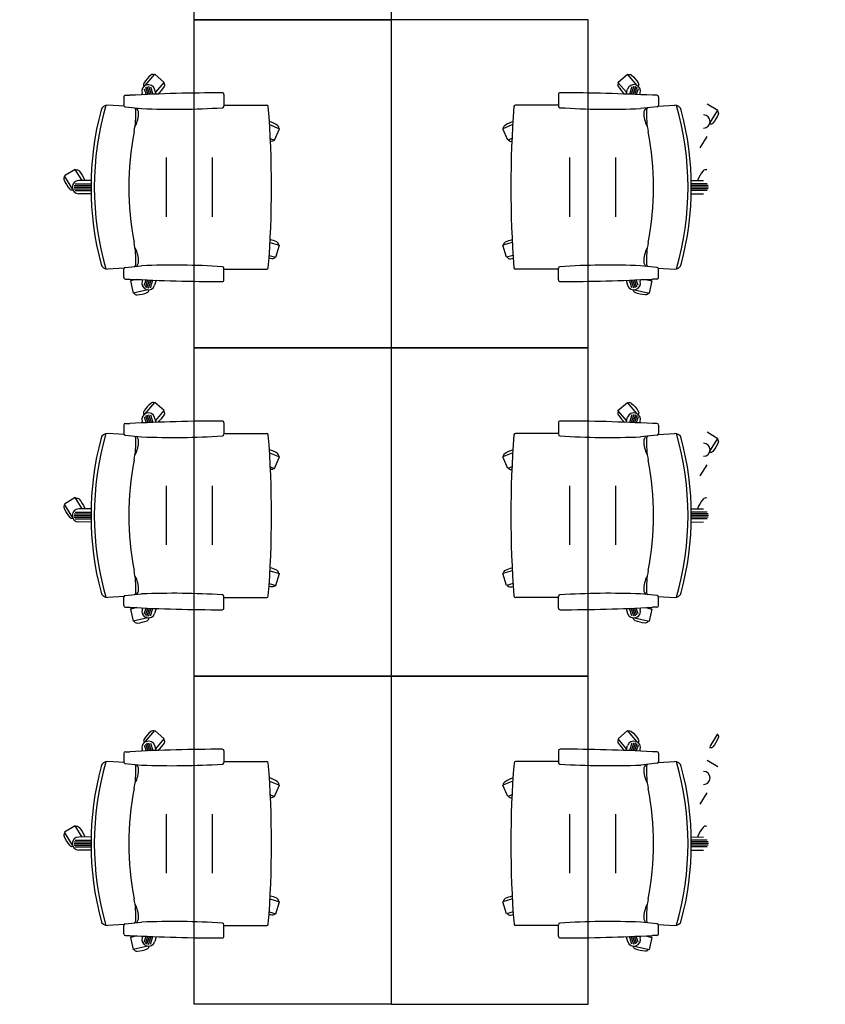
# Model space of a CAD drawing. Units: millimetres. Extents: x 2 to 174, y 4 to 40.
# Drawn here: x 134 to 136, y 19 to 22 of the extents above; entities that cross this region are included whole.
import ezdxf

# ---------------------------------------------------------------- set-up
doc = ezdxf.new("R2010")
doc.units = ezdxf.units.MM
doc.layers.add('COLUMNAS_AMF', color=1, linetype='Continuous')

# ---------------------------------------------------------------- blocks, each defined once
blk = doc.blocks.new('columnashgf')
at = {"layer": 'COLUMNAS_AMF'}
h = blk.add_hatch(color=256, dxfattribs=at)
h.dxf.hatch_style = 1
h.paths.add_polyline_path([(98.5107, -118.4074), (98.9107, -118.4074), (98.9107, -119.0074), (98.5107, -119.0074)], flags=17)
h.paths.add_polyline_path([(92.3107, -118.4074), (92.7107, -118.4074), (92.7107, -119.0074), (92.3107, -119.0074)], flags=17)
h.paths.add_polyline_path([(185.9393, -113.5074), (186.3393, -113.5074), (186.3393, -114.1074), (185.9393, -114.1074)])
h.paths.add_polyline_path([(174.9393, -113.5074), (175.3393, -113.5074), (175.3393, -114.1074), (174.9393, -114.1074)])
h.paths.add_polyline_path([(163.9393, -113.5074), (164.3393, -113.5074), (164.3393, -114.1074), (163.9393, -114.1074)])
h.paths.add_polyline_path([(152.9393, -112.9074), (153.3393, -112.9074), (153.3393, -113.5074), (152.9393, -113.5074)])
h.paths.add_polyline_path([(141.9393, -112.9074), (142.3393, -112.9074), (142.3393, -113.5074), (141.9393, -113.5074)])
h.paths.add_polyline_path([(130.9393, -112.9074), (131.3393, -112.9074), (131.3393, -113.5074), (130.9393, -113.5074)])
h.paths.add_polyline_path([(125.5146, -118.4074), (125.9146, -118.4074), (125.9146, -119.0074), (125.5146, -119.0074)])
h.paths.add_polyline_path([(186.0146, -118.4074), (186.4146, -118.4074), (186.4146, -119.0074), (186.0146, -119.0074)])
h.paths.add_polyline_path([(180.5146, -118.4074), (180.9146, -118.4074), (180.9146, -119.0074), (180.5146, -119.0074)])
h.paths.add_polyline_path([(175.0146, -118.4074), (175.4146, -118.4074), (175.4146, -119.0074), (175.0146, -119.0074)])
h.paths.add_polyline_path([(169.5146, -118.4074), (169.9146, -118.4074), (169.9146, -119.0074), (169.5146, -119.0074)])
h.paths.add_polyline_path([(164.0146, -128.4074), (164.4146, -128.4074), (164.4146, -129.0074), (164.0146, -129.0074)])
h.paths.add_polyline_path([(164.0146, -118.4074), (164.4146, -118.4074), (164.4146, -119.0074), (164.0146, -119.0074)])
h.paths.add_polyline_path([(158.5146, -128.4074), (158.9146, -128.4074), (158.9146, -129.0074), (158.5146, -129.0074)])
h.paths.add_polyline_path([(158.5146, -118.4074), (158.9146, -118.4074), (158.9146, -119.0074), (158.5146, -119.0074)])
h.paths.add_polyline_path([(153.0146, -128.4074), (153.4146, -128.4074), (153.4146, -129.0074), (153.0146, -129.0074)])
h.paths.add_polyline_path([(153.0146, -118.4074), (153.4146, -118.4074), (153.4146, -119.0074), (153.0146, -119.0074)])
h.paths.add_polyline_path([(147.5146, -128.4074), (147.9146, -128.4074), (147.9146, -129.0074), (147.5146, -129.0074)])
h.paths.add_polyline_path([(147.5146, -118.4074), (147.9146, -118.4074), (147.9146, -119.0074), (147.5146, -119.0074)])
h.paths.add_polyline_path([(142.0146, -128.4074), (142.4146, -128.4074), (142.4146, -129.0074), (142.0146, -129.0074)])
h.paths.add_polyline_path([(142.0146, -118.4074), (142.4146, -118.4074), (142.4146, -119.0074), (142.0146, -119.0074)])
h.paths.add_polyline_path([(136.5146, -128.4074), (136.9146, -128.4074), (136.9146, -129.0074), (136.5146, -129.0074)])
h.paths.add_polyline_path([(131.0146, -128.4074), (131.4146, -128.4074), (131.4146, -129.0074), (131.0146, -129.0074)])
h.paths.add_polyline_path([(119.9393, -112.9074), (120.3393, -112.9074), (120.3393, -113.5074), (119.9393, -113.5074)])
h.paths.add_polyline_path([(186.0146, -133.9074), (186.4146, -133.9074), (186.4146, -134.5074), (186.0146, -134.5074)])
h.paths.add_polyline_path([(175.0146, -133.9074), (175.4146, -133.9074), (175.4146, -134.5074), (175.0146, -134.5074)])
h.paths.add_polyline_path([(164.0146, -133.9074), (164.4146, -133.9074), (164.4146, -134.5074), (164.0146, -134.5074)])
h.paths.add_polyline_path([(153.0146, -133.9074), (153.4146, -133.9074), (153.4146, -134.5074), (153.0146, -134.5074)])
h.paths.add_polyline_path([(142.0146, -133.9074), (142.4146, -133.9074), (142.4146, -134.5074), (142.0146, -134.5074)])
h.paths.add_polyline_path([(131.0146, -133.9074), (131.4146, -133.9074), (131.4146, -134.5074), (131.0146, -134.5074)])
h.paths.add_polyline_path([(120.0146, -133.9074), (120.4146, -133.9074), (120.4146, -134.5074), (120.0146, -134.5074)])
h.paths.add_polyline_path([(125.5146, -128.4074), (125.9146, -128.4074), (125.9146, -129.0074), (125.5146, -129.0074)])
h.paths.add_polyline_path([(120.0146, -128.4074), (120.4146, -128.4074), (120.4146, -129.0074), (120.0146, -129.0074)])
h.paths.add_polyline_path([(114.5146, -128.4074), (114.9146, -128.4074), (114.9146, -129.0074), (114.5146, -129.0074)])
h.paths.add_polyline_path([(114.5146, -118.4074), (114.9146, -118.4074), (114.9146, -119.0074), (114.5146, -119.0074)])
h.paths.add_polyline_path([(109.0146, -133.9074), (109.4146, -133.9074), (109.4146, -134.5074), (109.0146, -134.5074)])
h.paths.add_polyline_path([(109.0146, -128.4074), (109.4146, -128.4074), (109.4146, -129.0074), (109.0146, -129.0074)])
h.paths.add_polyline_path([(103.5146, -128.4074), (103.9146, -128.4074), (103.9146, -129.0074), (103.5146, -129.0074)])
h.paths.add_polyline_path([(108.9393, -112.9074), (109.3393, -112.9074), (109.3393, -113.5074), (108.9393, -113.5074)])
h.paths.add_polyline_path([(98.5107, -112.9074), (98.9107, -112.9074), (98.9107, -113.5074), (98.5107, -113.5074)])
h.paths.add_polyline_path([(109.0146, -118.4074), (109.4146, -118.4074), (109.4146, -119.0074), (109.0146, -119.0074)])
h.paths.add_polyline_path([(103.5146, -118.4074), (103.9146, -118.4074), (103.9146, -119.0074), (103.5146, -119.0074)], flags=17)
h.paths.add_polyline_path([(98.5107, -133.9074), (98.9107, -133.9074), (98.9107, -134.5074), (98.5107, -134.5074)])
h.paths.add_polyline_path([(98.5107, -128.4074), (98.9107, -128.4074), (98.9107, -129.0074), (98.5107, -129.0074)])
h.paths.add_polyline_path([(48.7507, -134.4524), (48.7507, -134.4124), (48.7107, -134.4124), (48.7107, -134.4524)])
h.paths.add_polyline_path([(48.7107, -134.4524), (48.7107, -134.4124), (48.7507, -134.4124), (48.7507, -134.4524)])
h.paths.add_polyline_path([(48.3107, -134.4524), (48.3107, -134.4124), (48.2707, -134.4124), (48.2707, -134.4524)])
h.paths.add_polyline_path([(97.8107, -133.9074), (98.2107, -133.9074), (98.2107, -134.5074), (97.8107, -134.5074)])
h.paths.add_polyline_path([(86.8107, -133.9074), (87.2107, -133.9074), (87.2107, -134.5074), (86.8107, -134.5074)])
h.paths.add_polyline_path([(75.8107, -133.9074), (76.2107, -133.9074), (76.2107, -134.5074), (75.8107, -134.5074)])
h.paths.add_polyline_path([(64.8107, -133.9074), (65.2107, -133.9074), (65.2107, -134.5074), (64.8107, -134.5074)])
h.paths.add_polyline_path([(59.3107, -133.9074), (59.7107, -133.9074), (59.7107, -134.5074), (59.3107, -134.5074)])
h.paths.add_polyline_path([(53.8107, -133.9074), (54.2107, -133.9074), (54.2107, -134.5074), (53.8107, -134.5074)])
h.paths.add_polyline_path([(48.3107, -133.9074), (48.7107, -133.9074), (48.7107, -134.5074), (48.3107, -134.5074)])
h.paths.add_polyline_path([(42.8107, -133.9074), (43.2107, -133.9074), (43.2107, -134.5074), (42.8107, -134.5074)])
h.paths.add_polyline_path([(31.8107, -133.9074), (32.2107, -133.9074), (32.2107, -134.5074), (31.8107, -134.5074)])
h.paths.add_polyline_path([(97.8107, -128.4074), (98.2107, -128.4074), (98.2107, -129.0074), (97.8107, -129.0074)])
h.paths.add_polyline_path([(97.8107, -118.4074), (98.2107, -118.4074), (98.2107, -119.0074), (97.8107, -119.0074)], flags=17)
h.paths.add_polyline_path([(92.3107, -128.4074), (92.7107, -128.4074), (92.7107, -129.0074), (92.3107, -129.0074)])
h.paths.add_polyline_path([(86.8107, -128.4074), (87.2107, -128.4074), (87.2107, -129.0074), (86.8107, -129.0074)])
h.paths.add_polyline_path([(86.8107, -118.4074), (87.2107, -118.4074), (87.2107, -119.0074), (86.8107, -119.0074)], flags=17)
h.paths.add_polyline_path([(81.3107, -128.4074), (81.7107, -128.4074), (81.7107, -129.0074), (81.3107, -129.0074)])
h.paths.add_polyline_path([(81.3107, -118.4074), (81.7107, -118.4074), (81.7107, -119.0074), (81.3107, -119.0074)], flags=17)
h.paths.add_polyline_path([(75.8107, -128.4074), (76.2107, -128.4074), (76.2107, -129.0074), (75.8107, -129.0074)])
h.paths.add_polyline_path([(75.8107, -118.4074), (76.2107, -118.4074), (76.2107, -119.0074), (75.8107, -119.0074)], flags=17)
h.paths.add_polyline_path([(70.3107, -128.4074), (70.7107, -128.4074), (70.7107, -129.0074), (70.3107, -129.0074)])
h.paths.add_polyline_path([(70.3107, -118.4074), (70.7107, -118.4074), (70.7107, -119.0074), (70.3107, -119.0074)], flags=17)
h.paths.add_polyline_path([(64.8107, -128.4074), (65.2107, -128.4074), (65.2107, -129.0074), (64.8107, -129.0074)])
h.paths.add_polyline_path([(64.8107, -118.4074), (65.2107, -118.4074), (65.2107, -119.0074), (64.8107, -119.0074)], flags=17)
h.paths.add_polyline_path([(59.3107, -128.4074), (59.7107, -128.4074), (59.7107, -129.0074), (59.3107, -129.0074)])
h.paths.add_polyline_path([(59.3107, -118.4074), (59.7107, -118.4074), (59.7107, -119.0074), (59.3107, -119.0074)], flags=17)
h.paths.add_polyline_path([(53.8107, -128.4074), (54.2107, -128.4074), (54.2107, -129.0074), (53.8107, -129.0074)])
h.paths.add_polyline_path([(53.8107, -118.4074), (54.2107, -118.4074), (54.2107, -119.0074), (53.8107, -119.0074)], flags=17)
h.paths.add_polyline_path([(48.3107, -128.4074), (48.7107, -128.4074), (48.7107, -129.0074), (48.3107, -129.0074)])
h.paths.add_polyline_path([(48.3107, -118.4074), (48.7107, -118.4074), (48.7107, -119.0074), (48.3107, -119.0074)])
h.paths.add_polyline_path([(42.8107, -128.4074), (43.2107, -128.4074), (43.2107, -129.0074), (42.8107, -129.0074)])
h.paths.add_polyline_path([(42.8107, -118.4074), (43.2107, -118.4074), (43.2107, -119.0074), (42.8107, -119.0074)])
h.paths.add_polyline_path([(37.3107, -128.4074), (37.7107, -128.4074), (37.7107, -129.0074), (37.3107, -129.0074)])
h.paths.add_polyline_path([(37.3107, -118.4074), (37.7107, -118.4074), (37.7107, -119.0074), (37.3107, -119.0074)])
h.paths.add_polyline_path([(31.8107, -128.4074), (32.2107, -128.4074), (32.2107, -129.0074), (31.8107, -129.0074)])
h.paths.add_polyline_path([(26.3107, -128.4074), (26.7107, -128.4074), (26.7107, -129.0074), (26.3107, -129.0074)])
h.paths.add_polyline_path([(20.8107, -133.9074), (21.2107, -133.9074), (21.2107, -134.5074), (20.8107, -134.5074)])
h.paths.add_polyline_path([(20.8107, -128.4074), (21.2107, -128.4074), (21.2107, -129.0074), (20.8107, -129.0074)])
h.paths.add_polyline_path([(20.8107, -118.4074), (21.2107, -118.4074), (21.2107, -119.0074), (20.8107, -119.0074)])
h.paths.add_polyline_path([(97.8107, -112.9074), (98.2107, -112.9074), (98.2107, -113.5074), (97.8107, -113.5074)])
h.paths.add_polyline_path([(86.8107, -112.9074), (87.2107, -112.9074), (87.2107, -113.5074), (86.8107, -113.5074)])
h.paths.add_polyline_path([(75.8107, -112.9074), (76.2107, -112.9074), (76.2107, -113.5074), (75.8107, -113.5074)])
h.paths.add_polyline_path([(64.8107, -112.9074), (65.2107, -112.9074), (65.2107, -113.5074), (64.8107, -113.5074)])
h.paths.add_polyline_path([(53.8107, -112.9074), (54.2107, -112.9074), (54.2107, -113.5074), (53.8107, -113.5074)])
h.paths.add_polyline_path([(42.8107, -112.9074), (43.2107, -112.9074), (43.2107, -113.5074), (42.8107, -113.5074)])
h.paths.add_polyline_path([(31.8107, -112.9074), (32.2107, -112.9074), (32.2107, -113.5074), (31.8107, -113.5074)])
h.paths.add_polyline_path([(20.8107, -112.9074), (21.2107, -112.9074), (21.2107, -113.5074), (20.8107, -113.5074)])
edge = h.paths.add_edge_path()
edge.add_line((109.1606, -118.4074), (109.2646, -118.4074))
edge.add_line((48.7191, -128.8574), (48.7107, -128.8574))

msp = doc.modelspace()

# ---------------------------------------------------------------- linework, layer by layer
at = {"linetype": 'ByBlock'}
for p, q in [((134.39424, 22.172), (134.4242, 22.20658)), ((134.45292, 22.1817), (134.4242, 22.20658)), ((135.83564, 22.18174), (135.86436, 22.20662)), ((135.89432, 22.17204), (135.86436, 22.20662)), ((134.42672, 22.15145), (134.45292, 22.1817)), ((135.86184, 22.1515), (135.83564, 22.18174)), ((135.88366, 22.16987), (135.87573, 22.14545)), ((134.33453, 22.14239), (134.34781, 22.14239)), ((134.38687, 22.14429), (134.38544, 22.1488)), ((134.39154, 22.16238), (134.39727, 22.14475)), ((134.39538, 22.16674), (134.40246, 22.14497)), ((134.39987, 22.1691), (134.40764, 22.14519)), ((134.40489, 22.16983), (134.41283, 22.1454)), ((134.41056, 22.16856), (134.41802, 22.14561)), ((134.42853, 22.14602), (134.42348, 22.16116)), ((134.63453, 22.14489), (134.63453, 22.10957)), ((135.65403, 22.14493), (135.65403, 22.10961)), ((135.86003, 22.14606), (135.86507, 22.1612)), ((135.87799, 22.1686), (135.87054, 22.14565)), ((135.88868, 22.16914), (135.88091, 22.14523)), ((135.89317, 22.16678), (135.8861, 22.14502)), ((135.89701, 22.16242), (135.89129, 22.14479)), ((135.90169, 22.14433), (135.90312, 22.14884)), ((135.95403, 22.14243), (135.94074, 22.14243)), ((134.33041, 22.10907), (134.28038, 22.11208)), ((134.32953, 22.13739), (134.32953, 22.1119)), ((134.63453, 22.11239), (134.76491, 22.11239)), ((135.65403, 22.11243), (135.52364, 22.11243)), ((135.95815, 22.10911), (136.00818, 22.11212)), ((135.95903, 22.13743), (135.95903, 22.11194)), ((136.10711, 22.11677), (136.13965, 22.09714)), ((134.33402, 22.10693), (134.38383, 22.1018)), ((135.95454, 22.10697), (135.90472, 22.10184)), ((136.11602, 22.05796), (136.13965, 22.09714)), ((134.77372, 22.05302), (134.8036, 22.0404)), ((135.51484, 22.05306), (135.48496, 22.04044)), ((134.78881, 22.00539), (134.8036, 22.0404)), ((135.49975, 22.00543), (135.48496, 22.04044)), ((134.77601, 22.0108), (134.78881, 22.00539)), ((135.51255, 22.01084), (135.49975, 22.00543)), ((136.08645, 21.9825), (136.10711, 22.01677)), ((134.45953, 21.77239), (134.45953, 21.95239)), ((134.59953, 21.77239), (134.59953, 21.95239)), ((135.68903, 21.77243), (135.68903, 21.95243)), ((135.82903, 21.77243), (135.82903, 21.95243)), ((134.18144, 21.91673), (134.1489, 21.8971)), ((134.20211, 21.88246), (134.18144, 21.91673)), ((134.17254, 21.85792), (134.1489, 21.8971)), ((134.18085, 21.87239), (134.22958, 21.87239)), ((134.22975, 21.88267), (134.19188, 21.88239)), ((136.0588, 21.88271), (136.09668, 21.88243)), ((136.10771, 21.87243), (136.05897, 21.87243)), ((134.17703, 21.86239), (134.22953, 21.86239)), ((134.17789, 21.86739), (134.22954, 21.86739)), ((134.17789, 21.85739), (134.22954, 21.85739)), ((134.18085, 21.85239), (134.22958, 21.85239)), ((134.22975, 21.8421), (134.19188, 21.84239)), ((136.0588, 21.84215), (136.09668, 21.84243)), ((136.10771, 21.85243), (136.05897, 21.85243)), ((136.11067, 21.86743), (136.05901, 21.86743)), ((136.11067, 21.85743), (136.05901, 21.85743)), ((136.11153, 21.86243), (136.05903, 21.86243)), ((134.77498, 21.69363), (134.80355, 21.68526)), ((135.51358, 21.69367), (135.48501, 21.6853)), ((134.79287, 21.64879), (134.80355, 21.68526)), ((135.49569, 21.64884), (135.48501, 21.6853)), ((134.77263, 21.65472), (134.79287, 21.64879)), ((135.51592, 21.65476), (135.49569, 21.64884)), ((134.33041, 21.6157), (134.28038, 21.6127)), ((134.32953, 21.58739), (134.32953, 21.61288)), ((134.33402, 21.61785), (134.38383, 21.62298)), ((134.63453, 21.57989), (134.63453, 21.6152)), ((134.63453, 21.61239), (134.76491, 21.61239)), ((135.65403, 21.61243), (135.52364, 21.61243)), ((135.65403, 21.57993), (135.65403, 21.61524)), ((135.95454, 21.61789), (135.90472, 21.62302)), ((135.95815, 21.61575), (136.00818, 21.61274)), ((135.95903, 21.58743), (135.95903, 21.61292)), ((134.33453, 21.58239), (134.34781, 21.58239)), ((134.36948, 21.5813), (134.34956, 21.57666)), ((134.34956, 21.57666), (134.35817, 21.53965)), ((134.38687, 21.58048), (134.38544, 21.57598)), ((134.39154, 21.56239), (134.39727, 21.58002)), ((134.39538, 21.55803), (134.40246, 21.5798)), ((134.39987, 21.55567), (134.40764, 21.57958)), ((134.40489, 21.55494), (134.41283, 21.57937)), ((134.41056, 21.55621), (134.41802, 21.57916)), ((134.42853, 21.57876), (134.42348, 21.56362)), ((135.86003, 21.5788), (135.86507, 21.56366)), ((135.87799, 21.55626), (135.87054, 21.5792)), ((135.88366, 21.55498), (135.87573, 21.57941)), ((135.88868, 21.55571), (135.88091, 21.57962)), ((135.89317, 21.55807), (135.8861, 21.57984)), ((135.89701, 21.56244), (135.89129, 21.58006)), ((135.90169, 21.58052), (135.90312, 21.57602)), ((135.91908, 21.58134), (135.939, 21.5767)), ((135.939, 21.5767), (135.93039, 21.53969)), ((135.95403, 21.58243), (135.94074, 21.58243)), ((134.40273, 21.55002), (134.35817, 21.53965)), ((135.88583, 21.55006), (135.93039, 21.53969)), ((134.39424, 21.172), (134.4242, 21.20658)), ((134.45292, 21.1817), (134.4242, 21.20658)), ((134.42672, 21.15145), (134.45292, 21.1817)), ((135.83564, 21.18174), (135.86436, 21.20662)), ((135.86184, 21.1515), (135.83564, 21.18174)), ((135.89432, 21.17204), (135.86436, 21.20662)), ((134.39154, 21.16238), (134.39727, 21.14475)), ((134.39538, 21.16674), (134.40246, 21.14497)), ((134.39987, 21.1691), (134.40764, 21.14519)), ((134.40489, 21.16983), (134.41283, 21.1454)), ((134.41056, 21.16856), (134.41802, 21.14561)), ((134.42853, 21.14602), (134.42348, 21.16116)), ((135.86003, 21.14606), (135.86507, 21.1612)), ((135.87799, 21.1686), (135.87054, 21.14565)), ((135.88366, 21.16987), (135.87573, 21.14545)), ((135.88868, 21.16914), (135.88091, 21.14523)), ((135.89317, 21.16678), (135.8861, 21.14502)), ((135.89701, 21.16242), (135.89129, 21.14479)), ((134.32953, 21.13739), (134.32953, 21.1119)), ((134.33453, 21.14239), (134.34781, 21.14239)), ((134.38687, 21.14429), (134.38544, 21.1488)), ((134.63453, 21.14489), (134.63453, 21.10957)), ((135.65403, 21.14493), (135.65403, 21.10961)), ((135.90169, 21.14433), (135.90312, 21.14884)), ((135.95403, 21.14243), (135.94074, 21.14243)), ((135.95903, 21.13743), (135.95903, 21.11194)), ((134.33041, 21.10907), (134.28038, 21.11208)), ((134.33402, 21.10693), (134.38383, 21.1018)), ((134.63453, 21.11239), (134.76491, 21.11239)), ((135.65403, 21.11243), (135.52364, 21.11243)), ((135.95454, 21.10697), (135.90472, 21.10184)), ((135.95815, 21.10911), (136.00818, 21.11212)), ((136.10711, 21.11677), (136.13965, 21.09714)), ((136.11602, 21.05796), (136.13965, 21.09714)), ((134.77372, 21.05302), (134.8036, 21.0404)), ((134.78881, 21.00539), (134.8036, 21.0404)), ((135.51484, 21.05306), (135.48496, 21.04044)), ((135.49975, 21.00543), (135.48496, 21.04044)), ((134.77601, 21.0108), (134.78881, 21.00539)), ((135.51255, 21.01084), (135.49975, 21.00543)), ((136.08645, 20.9825), (136.10711, 21.01677)), ((134.45953, 20.77239), (134.45953, 20.95239)), ((134.59953, 20.77239), (134.59953, 20.95239)), ((135.68903, 20.77243), (135.68903, 20.95243)), ((135.82903, 20.77243), (135.82903, 20.95243)), ((134.18144, 20.91673), (134.1489, 20.8971)), ((134.20211, 20.88246), (134.18144, 20.91673)), ((134.17254, 20.85792), (134.1489, 20.8971)), ((134.22975, 20.88267), (134.19188, 20.88239)), ((136.0588, 20.88271), (136.09668, 20.88243)), ((134.17703, 20.86239), (134.22953, 20.86239)), ((134.17789, 20.86739), (134.22954, 20.86739)), ((134.17789, 20.85739), (134.22954, 20.85739)), ((134.18085, 20.87239), (134.22958, 20.87239)), ((134.18085, 20.85239), (134.22958, 20.85239)), ((136.10771, 20.87243), (136.05897, 20.87243)), ((136.10771, 20.85243), (136.05897, 20.85243)), ((136.11067, 20.86743), (136.05901, 20.86743)), ((136.11067, 20.85743), (136.05901, 20.85743)), ((136.11153, 20.86243), (136.05903, 20.86243)), ((134.22975, 20.8421), (134.19188, 20.84239)), ((136.0588, 20.84215), (136.09668, 20.84243)), ((134.77498, 20.69363), (134.80355, 20.68526)), ((134.79287, 20.64879), (134.80355, 20.68526)), ((135.51358, 20.69367), (135.48501, 20.6853)), ((135.49569, 20.64884), (135.48501, 20.6853)), ((134.77263, 20.65472), (134.79287, 20.64879)), ((135.51592, 20.65476), (135.49569, 20.64884)), ((134.33041, 20.6157), (134.28038, 20.6127)), ((134.32953, 20.58739), (134.32953, 20.61288)), ((134.33402, 20.61785), (134.38383, 20.62298)), ((134.63453, 20.57989), (134.63453, 20.6152)), ((134.63453, 20.61239), (134.76491, 20.61239)), ((135.65403, 20.61243), (135.52364, 20.61243)), ((135.65403, 20.57993), (135.65403, 20.61524)), ((135.95454, 20.61789), (135.90472, 20.62302)), ((135.95815, 20.61575), (136.00818, 20.61274)), ((135.95903, 20.58743), (135.95903, 20.61292)), ((134.33453, 20.58239), (134.34781, 20.58239)), ((134.36948, 20.5813), (134.34956, 20.57666)), ((134.38687, 20.58048), (134.38544, 20.57598)), ((134.39154, 20.56239), (134.39727, 20.58002)), ((135.89701, 20.56244), (135.89129, 20.58006)), ((135.90169, 20.58052), (135.90312, 20.57602)), ((135.91908, 20.58134), (135.939, 20.5767)), ((135.95403, 20.58243), (135.94074, 20.58243)), ((134.34956, 20.57666), (134.35817, 20.53965)), ((134.40273, 20.55002), (134.35817, 20.53965)), ((134.39538, 20.55803), (134.40246, 20.5798)), ((134.39987, 20.55567), (134.40764, 20.57958)), ((134.40489, 20.55494), (134.41283, 20.57937)), ((134.41056, 20.55621), (134.41802, 20.57916)), ((134.42853, 20.57876), (134.42348, 20.56362)), ((135.86003, 20.5788), (135.86507, 20.56366)), ((135.87799, 20.55626), (135.87054, 20.5792)), ((135.88366, 20.55498), (135.87573, 20.57941)), ((135.88868, 20.55571), (135.88091, 20.57962)), ((135.88583, 20.55006), (135.93039, 20.53969)), ((135.89317, 20.55807), (135.8861, 20.57984)), ((135.939, 20.5767), (135.93039, 20.53969)), ((134.39427, 20.17204), (134.42423, 20.20662)), ((134.45295, 20.18174), (134.42423, 20.20662)), ((135.83567, 20.18178), (135.86439, 20.20666)), ((135.89435, 20.17208), (135.86439, 20.20666)), ((136.11605, 20.15796), (136.13968, 20.19714)), ((134.39157, 20.16242), (134.3973, 20.14479)), ((134.39541, 20.16678), (134.40249, 20.14502)), ((134.3999, 20.16914), (134.40767, 20.14523)), ((134.40492, 20.16987), (134.41286, 20.14545)), ((134.41059, 20.1686), (134.41805, 20.14565)), ((134.42856, 20.14606), (134.42351, 20.1612)), ((134.42675, 20.1515), (134.45295, 20.18174)), ((135.86187, 20.15154), (135.83567, 20.18178)), ((135.86006, 20.1461), (135.8651, 20.16124)), ((135.87802, 20.16864), (135.87057, 20.14569)), ((135.88369, 20.16992), (135.87576, 20.14549)), ((135.88871, 20.16919), (135.88095, 20.14527)), ((135.8932, 20.16682), (135.88613, 20.14506)), ((135.89704, 20.16246), (135.89132, 20.14484)), ((134.32956, 20.13743), (134.32956, 20.11194)), ((134.33456, 20.14243), (134.34784, 20.14243)), ((134.3869, 20.14433), (134.38547, 20.14884)), ((134.63456, 20.14493), (134.63456, 20.10961)), ((135.65406, 20.14497), (135.65406, 20.10966)), ((135.90172, 20.14438), (135.90315, 20.14888)), ((135.95406, 20.14247), (135.94077, 20.14247)), ((135.95906, 20.13747), (135.95906, 20.11198)), ((134.33044, 20.10911), (134.28041, 20.11212)), ((134.33405, 20.10697), (134.38386, 20.10184)), ((134.63456, 20.11243), (134.76494, 20.11243)), ((135.65406, 20.11247), (135.52368, 20.11247)), ((135.95457, 20.10701), (135.90475, 20.10188)), ((135.95818, 20.10915), (136.00821, 20.11216)), ((136.10714, 20.11681), (136.13968, 20.09718)), ((134.77375, 20.05306), (134.80363, 20.04044)), ((134.78884, 20.00543), (134.80363, 20.04044)), ((135.51487, 20.0531), (135.48499, 20.04048)), ((135.49978, 20.00547), (135.48499, 20.04048)), ((134.77604, 20.01084), (134.78884, 20.00543)), ((135.51258, 20.01088), (135.49978, 20.00547)), ((136.08648, 19.98255), (136.10714, 20.01681)), ((134.45956, 19.77243), (134.45956, 19.95243)), ((134.59956, 19.77243), (134.59956, 19.95243)), ((135.68906, 19.77247), (135.68906, 19.95247)), ((135.82906, 19.77247), (135.82906, 19.95247)), ((134.18147, 19.91677), (134.14894, 19.89714)), ((134.17257, 19.85796), (134.14894, 19.89714)), ((134.20214, 19.8825), (134.18147, 19.91677)), ((134.17706, 19.86243), (134.22956, 19.86243)), ((134.17792, 19.86743), (134.22957, 19.86743)), ((134.18088, 19.87243), (134.22962, 19.87243)), ((134.22978, 19.88271), (134.19191, 19.88243)), ((136.05883, 19.88275), (136.09671, 19.88247)), ((136.10774, 19.87247), (136.059, 19.87247)), ((136.1107, 19.86747), (136.05904, 19.86747)), ((136.11156, 19.86247), (136.05906, 19.86247)), ((134.17792, 19.85743), (134.22957, 19.85743)), ((134.18088, 19.85243), (134.22962, 19.85243)), ((134.22978, 19.84215), (134.19191, 19.84243)), ((136.05883, 19.84219), (136.09671, 19.84247)), ((136.10774, 19.85247), (136.059, 19.85247)), ((136.1107, 19.85747), (136.05904, 19.85747)), ((134.77501, 19.69367), (134.80358, 19.6853)), ((134.7929, 19.64884), (134.80358, 19.6853)), ((135.51361, 19.69371), (135.48504, 19.68535)), ((135.49572, 19.64888), (135.48504, 19.68535)), ((134.77266, 19.65476), (134.7929, 19.64884)), ((135.51595, 19.6548), (135.49572, 19.64888)), ((134.33405, 19.61789), (134.38386, 19.62302)), ((135.95457, 19.61793), (135.90475, 19.62306)), ((134.33044, 19.61575), (134.28041, 19.61274)), ((134.32956, 19.58743), (134.32956, 19.61292)), ((134.63456, 19.57993), (134.63456, 19.61524)), ((134.63456, 19.61243), (134.76494, 19.61243)), ((135.65406, 19.61247), (135.52368, 19.61247)), ((135.65406, 19.57997), (135.65406, 19.61528)), ((135.95818, 19.61579), (136.00821, 19.61278)), ((135.95906, 19.58747), (135.95906, 19.61296)), ((134.33456, 19.58243), (134.34784, 19.58243)), ((134.36951, 19.58134), (134.34959, 19.5767)), ((134.34959, 19.5767), (134.3582, 19.53969)), ((134.3869, 19.58052), (134.38547, 19.57602)), ((134.39157, 19.56244), (134.3973, 19.58006)), ((134.39541, 19.55807), (134.40249, 19.57984)), ((134.3999, 19.55571), (134.40767, 19.57962)), ((134.40492, 19.55498), (134.41286, 19.57941)), ((134.41059, 19.55626), (134.41805, 19.5792)), ((134.42856, 19.5788), (134.42351, 19.56366)), ((135.86006, 19.57884), (135.8651, 19.5637)), ((135.87802, 19.5563), (135.87057, 19.57925)), ((135.88369, 19.55503), (135.87576, 19.57945)), ((135.88871, 19.55575), (135.88095, 19.57967)), ((135.8932, 19.55812), (135.88613, 19.57988)), ((135.89704, 19.56248), (135.89132, 19.5801)), ((135.90172, 19.58057), (135.90315, 19.57606)), ((135.91911, 19.58138), (135.93903, 19.57674)), ((135.93903, 19.57674), (135.93042, 19.53973)), ((135.95406, 19.58247), (135.94077, 19.58247)), ((134.40276, 19.55006), (134.3582, 19.53969)), ((135.88586, 19.5501), (135.93042, 19.53973))]:
    msp.add_line(p, q, dxfattribs=at)
for points in [[(135.14426, 23.37272), (135.14426, 22.37272), (134.54426, 22.37272), (134.54426, 23.37272)], [(135.14426, 22.37268), (135.14426, 21.37268), (134.54426, 21.37268), (134.54426, 22.37268)], [(135.14429, 22.37272), (135.14429, 21.37272), (135.74429, 21.37272), (135.74429, 22.37272)], [(135.14426, 21.37268), (135.14426, 20.37268), (134.54426, 20.37268), (134.54426, 21.37268)], [(135.14429, 21.37272), (135.14429, 20.37272), (135.74429, 20.37272), (135.74429, 21.37272)], [(135.14429, 20.37272), (135.14429, 19.37272), (134.54429, 19.37272), (134.54429, 20.37272)], [(135.14432, 20.37276), (135.14432, 19.37276), (135.74432, 19.37276), (135.74432, 20.37276)]]:
    msp.add_lwpolyline(points, close=True, dxfattribs=at)
for points in [[(134.42274, 22.2049, 0.3102935), (134.41148, 22.20378, 0.0782525), (134.3911, 22.18027, 0.286366), (134.39111, 22.16968, 0.3102935)], [(135.86582, 22.20494, -0.3102935), (135.87708, 22.20382, -0.0782525), (135.89745, 22.18031, -0.286366), (135.89745, 22.16972, -0.3102935)], [(134.45146, 22.18002, -0.3102935), (134.45196, 22.16871, -0.0744662), (134.43273, 22.14617, -0.0684206)], [(135.83709, 22.18006, 0.3102935), (135.8366, 22.16875, 0.0744662), (135.85582, 22.14621, 0.0684206)], [(136.1385, 22.09524, -0.3102935), (136.14092, 22.08418, -0.0782525), (136.12485, 22.05754, -0.286366), (136.11479, 22.05427, -0.3102935)], [(134.80155, 22.04126, 0.3102935), (134.79701, 22.05163, 0.0657824), (134.77313, 22.06242, 0.3102935)], [(135.48701, 22.0413, -0.3102935), (135.49155, 22.05167, -0.0657824), (135.51542, 22.06246, -0.3102935)], [(134.78676, 22.00626, -0.303358), (134.77641, 22.00223, -0.0782525)], [(135.5018, 22.0063, 0.303358), (135.51215, 22.00227, 0.0782525)], [(134.18259, 21.91482, -0.3102935), (134.1935, 21.9118, -0.0782525), (134.20957, 21.88516, -0.0684206), (134.21024, 21.88252, -0.3102935)], [(136.10596, 21.91487, 0.3102935), (136.09505, 21.91184, 0.0782525), (136.07899, 21.8852, 0.0684206), (136.07831, 21.88257, 0.3102935)], [(134.15005, 21.8952, 0.3102935), (134.14763, 21.88414, 0.0782525), (134.1637, 21.8575, 0.286366), (134.17377, 21.85423, 0.3102935)], [(134.80141, 21.68589, 0.3102935), (134.79571, 21.69567, 0.053753), (134.77545, 21.70269, 0.3102935)], [(135.48714, 21.68593, -0.3102935), (135.49285, 21.69571, -0.053753), (135.5131, 21.70273, -0.3102935)], [(134.79073, 21.64942, -0.3102935), (134.78066, 21.64426, -0.0219115), (134.77203, 21.64576, -0.3102935)], [(135.49782, 21.64946, 0.3102935), (135.5079, 21.6443, 0.0219115), (135.51653, 21.64581, 0.3102935)], [(134.35172, 21.57716, -0.129743), (134.35294, 21.58212, -0.0782525)], [(135.93684, 21.57721, 0.129743), (135.93562, 21.58216, 0.0782525)], [(134.36033, 21.54015, 0.3102935), (134.3701, 21.53444, 0.0782525), (134.4004, 21.54148, 0.286366), (134.40663, 21.55005, 0.3102935)], [(135.92823, 21.54019, -0.3102935), (135.91845, 21.53448, -0.0782525), (135.88815, 21.54153, -0.286366), (135.88193, 21.55009, -0.3102935)], [(134.42274, 21.2049, 0.3102935), (134.41148, 21.20378, 0.0782525), (134.3911, 21.18027, 0.286366), (134.39111, 21.16968, 0.3102935)], [(134.45146, 21.18002, -0.3102935), (134.45196, 21.16871, -0.0744662), (134.43273, 21.14617, -0.0684206)], [(135.83709, 21.18006, 0.3102935), (135.8366, 21.16875, 0.0744662), (135.85582, 21.14621, 0.0684206)], [(135.86582, 21.20494, -0.3102935), (135.87708, 21.20382, -0.0782525), (135.89745, 21.18031, -0.286366), (135.89745, 21.16972, -0.3102935)], [(136.1385, 21.09524, -0.3102935), (136.14092, 21.08418, -0.0782525), (136.12485, 21.05754, -0.286366), (136.11479, 21.05427, -0.3102935)], [(134.80155, 21.04126, 0.3102935), (134.79701, 21.05163, 0.0657824), (134.77313, 21.06242, 0.3102935)], [(135.48701, 21.0413, -0.3102935), (135.49155, 21.05167, -0.0657824), (135.51542, 21.06246, -0.3102935)], [(134.78676, 21.00626, -0.303358), (134.77641, 21.00223, -0.0782525)], [(135.5018, 21.0063, 0.303358), (135.51215, 21.00227, 0.0782525)], [(134.18259, 20.91482, -0.3102935), (134.1935, 20.9118, -0.0782525), (134.20957, 20.88516, -0.0684206), (134.21024, 20.88252, -0.3102935)], [(136.10596, 20.91487, 0.3102935), (136.09505, 20.91184, 0.0782525), (136.07899, 20.8852, 0.0684206), (136.07831, 20.88257, 0.3102935)], [(134.15005, 20.8952, 0.3102935), (134.14763, 20.88414, 0.0782525), (134.1637, 20.8575, 0.286366), (134.17377, 20.85423, 0.3102935)], [(134.80141, 20.68589, 0.3102935), (134.79571, 20.69567, 0.053753), (134.77545, 20.70269, 0.3102935)], [(135.48714, 20.68593, -0.3102935), (135.49285, 20.69571, -0.053753), (135.5131, 20.70273, -0.3102935)], [(134.79073, 20.64942, -0.3102935), (134.78066, 20.64426, -0.0219115), (134.77203, 20.64576, -0.3102935)], [(135.49782, 20.64946, 0.3102935), (135.5079, 20.6443, 0.0219115), (135.51653, 20.64581, 0.3102935)], [(134.35172, 20.57716, -0.129743), (134.35294, 20.58212, -0.0782525)], [(135.93684, 20.57721, 0.129743), (135.93562, 20.58216, 0.0782525)], [(134.36033, 20.54015, 0.3102935), (134.3701, 20.53444, 0.0782525), (134.4004, 20.54148, 0.286366), (134.40663, 20.55005, 0.3102935)], [(135.92823, 20.54019, -0.3102935), (135.91845, 20.53448, -0.0782525), (135.88815, 20.54153, -0.286366), (135.88193, 20.55009, -0.3102935)], [(134.42277, 20.20494, 0.3102935), (134.41151, 20.20382, 0.0782525), (134.39113, 20.18031, 0.286366), (134.39114, 20.16972, 0.3102935)], [(135.86585, 20.20498, -0.3102935), (135.87711, 20.20386, -0.0782525), (135.89748, 20.18035, -0.286366), (135.89748, 20.16976, -0.3102935)], [(136.13853, 20.19524, -0.3102935), (136.14095, 20.18418, -0.0782525), (136.12489, 20.15754, -0.286366), (136.11482, 20.15427, -0.3102935)], [(134.45149, 20.18006, -0.3102935), (134.45199, 20.16875, -0.0744662), (134.43276, 20.14621, -0.0684206)], [(135.83712, 20.1801, 0.3102935), (135.83663, 20.16879, 0.0744662), (135.85585, 20.14626, 0.0684206)], [(134.80158, 20.0413, 0.3102935), (134.79704, 20.05167, 0.0657824), (134.77316, 20.06246, 0.3102935)], [(135.48704, 20.04134, -0.3102935), (135.49158, 20.05171, -0.0657824), (135.51546, 20.0625, -0.3102935)], [(134.78679, 20.0063, -0.303358), (134.77644, 20.00227, -0.0782525)], [(135.50183, 20.00634, 0.303358), (135.51218, 20.00231, 0.0782525)], [(134.15008, 19.89524, 0.3102935), (134.14766, 19.88418, 0.0782525), (134.16373, 19.85754, 0.286366), (134.1738, 19.85427, 0.3102935)], [(134.18262, 19.91487, -0.3102935), (134.19353, 19.91184, -0.0782525), (134.2096, 19.8852, -0.0684206), (134.21027, 19.88257, -0.3102935)], [(136.106, 19.91491, 0.3102935), (136.09508, 19.91189, 0.0782525), (136.07902, 19.88525, 0.0684206), (136.07834, 19.88261, 0.3102935)], [(134.80144, 19.68593, 0.3102935), (134.79574, 19.69571, 0.053753), (134.77548, 19.70273, 0.3102935)], [(135.48717, 19.68597, -0.3102935), (135.49288, 19.69575, -0.053753), (135.51313, 19.70277, -0.3102935)], [(134.79076, 19.64946, -0.3102935), (134.78069, 19.6443, -0.0219115), (134.77206, 19.64581, -0.3102935)], [(135.49785, 19.6495, 0.3102935), (135.50793, 19.64434, 0.0219115), (135.51656, 19.64585, 0.3102935)], [(134.35175, 19.57721, -0.129743), (134.35297, 19.58216, -0.0782525)], [(135.93687, 19.57725, 0.129743), (135.93565, 19.5822, 0.0782525)], [(134.36036, 19.54019, 0.3102935), (134.37013, 19.53448, 0.0782525), (134.40043, 19.54153, 0.286366), (134.40666, 19.55009, 0.3102935)], [(135.92826, 19.54024, -0.3102935), (135.91849, 19.53452, -0.0782525), (135.88818, 19.54157, -0.286366), (135.88196, 19.55013, -0.3102935)]]:
    msp.add_lwpolyline(points, format="xyb", dxfattribs=at)
for centre, radius, start, end in [((134.40451, 22.15484), 0.02, 18.42825, 197.57175), ((135.88405, 22.15488), 0.02, 342.42825, 161.57175), ((134.33453, 22.13739), 0.005, 90, 180), ((134.63453, 16.66573), 5.48416, 90.05229, 92.99684), ((134.62953, 22.14489), 0.005, 0, 90.05229), ((135.65903, 22.14493), 0.005, 89.94771, 180), ((135.65403, 16.66577), 5.48416, 87.00316, 89.94771), ((135.95403, 22.13743), 0.005, 0, 90), ((135.14989, 21.86239), 0.91036, 164.12178, 195.87822), ((134.27933, 22.09211), 0.02, 86.98721, 165.21795), ((134.33453, 22.1119), 0.005, 180, 264.12259), ((134.76491, 22.10739), 0.005, 4.4966, 90), ((135.52364, 22.10743), 0.005, 90, 175.5034), ((135.95403, 22.11194), 0.005, 275.87741, 0), ((136.00923, 22.09215), 0.02, 14.78205, 93.01279), ((135.13867, 21.86243), 0.91036, 344.12178, 15.87822), ((135.14989, 21.86239), 0.92036, 165.1995, 194.8005), ((134.06645, 22.08832), 0.3, 348.9158, 1.41398), ((134.35292, 22.09445), 0.01351, 5.40241, 44.96075), ((134.28471, 22.08984), 0.08983, 332.44534, 359.70383), ((134.35556, 22.08856), 0.01897, 1.11046, 52.00091), ((134.48035, 24.44286), 2.34305, 267.63922, 273.65836), ((134.62953, 22.10957), 0.005, 273.65836, 0), ((131.64953, 21.86239), 3.13, 355.5034, 4.4966), ((138.63903, 21.86243), 3.13, 175.5034, 184.4966), ((135.65903, 22.10961), 0.005, 180, 266.34164), ((135.80821, 24.4429), 2.34305, 266.34164, 272.36078), ((135.933, 22.0886), 0.01897, 127.99909, 178.88954), ((136.00385, 22.08988), 0.08983, 180.29617, 207.55466), ((136.2221, 22.08836), 0.3, 178.58602, 191.0842), ((135.93564, 22.09449), 0.01351, 135.03925, 174.59759), ((135.13867, 21.86243), 0.92036, 345.1995, 14.8005), ((136.09653, 22.06243), 0.02, 270.42825, 89.57175), ((135.21974, 21.86239), 0.8752, 168.9158, 191.0842), ((135.06882, 21.86243), 0.8752, 348.9158, 11.0842), ((134.19203, 21.86239), 0.02, 90.42825, 269.57175), ((134.06645, 21.63645), 0.3, 358.58602, 11.0842), ((136.2221, 21.63649), 0.3, 168.9158, 181.41398), ((134.28471, 21.63494), 0.08983, 0.29617, 27.55466), ((136.00385, 21.63498), 0.08983, 152.44534, 179.70383), ((134.35556, 21.63622), 0.01897, 307.99909, 358.88954), ((135.933, 21.63626), 0.01897, 181.11046, 232.00091), ((134.27933, 21.63267), 0.02, 194.78205, 273.01279), ((134.33453, 21.61288), 0.005, 95.87741, 180), ((134.35292, 21.63032), 0.01351, 315.03925, 354.59759), ((134.48035, 19.28192), 2.34305, 86.34164, 92.36078), ((134.62953, 21.6152), 0.005, 0, 86.34164), ((134.76491, 21.61739), 0.005, 270, 355.5034), ((135.52364, 21.61743), 0.005, 184.4966, 270), ((135.65903, 21.61524), 0.005, 93.65836, 180), ((135.80821, 19.28196), 2.34305, 87.63922, 93.65836), ((135.93564, 21.63036), 0.01351, 185.40241, 224.96075), ((135.95403, 21.61292), 0.005, 0, 84.12259), ((136.00923, 21.63271), 0.02, 266.98721, 345.21795), ((134.33453, 21.58739), 0.005, 180, 270), ((134.63453, 27.05904), 5.48416, 267.00316, 269.94771), ((134.40451, 21.56994), 0.02, 162.42825, 341.57175), ((134.62953, 21.57989), 0.005, 269.94771, 0), ((135.65903, 21.57993), 0.005, 180, 270.05229), ((135.65403, 27.05909), 5.48416, 270.05229, 272.99684), ((135.88405, 21.56998), 0.02, 198.42825, 17.57175), ((135.95403, 21.58743), 0.005, 270, 0), ((134.63453, 15.66573), 5.48416, 90.05229, 92.99684), ((134.40451, 21.15484), 0.02, 18.42825, 197.57175), ((134.62953, 21.14489), 0.005, 0, 90.05229), ((135.65903, 21.14493), 0.005, 89.94771, 180), ((135.65403, 15.66577), 5.48416, 87.00316, 89.94771), ((135.88405, 21.15488), 0.02, 342.42825, 161.57175), ((134.33453, 21.13739), 0.005, 90, 180), ((135.95403, 21.13743), 0.005, 0, 90), ((135.14989, 20.86239), 0.92036, 165.1995, 194.8005), ((135.14989, 20.86239), 0.91036, 164.12178, 195.87822), ((134.27933, 21.09211), 0.02, 86.98721, 165.21795), ((134.33453, 21.1119), 0.005, 180, 264.12259), ((134.06645, 21.08832), 0.3, 348.9158, 1.41398), ((134.35292, 21.09445), 0.01351, 5.40241, 44.96075), ((134.35556, 21.08856), 0.01897, 1.11046, 52.00091), ((134.48035, 23.44286), 2.34305, 267.63922, 273.65836), ((134.62953, 21.10957), 0.005, 273.65836, 0), ((134.76491, 21.10739), 0.005, 4.4966, 90), ((131.64953, 20.86239), 3.13, 355.5034, 4.4966), ((138.63903, 20.86243), 3.13, 175.5034, 184.4966), ((135.52364, 21.10743), 0.005, 90, 175.5034), ((135.65903, 21.10961), 0.005, 180, 266.34164), ((135.80821, 23.4429), 2.34305, 266.34164, 272.36078), ((135.933, 21.0886), 0.01897, 127.99909, 178.88954), ((136.2221, 21.08836), 0.3, 178.58602, 191.0842), ((135.93564, 21.09449), 0.01351, 135.03925, 174.59759), ((135.95403, 21.11194), 0.005, 275.87741, 0), ((136.00923, 21.09215), 0.02, 14.78205, 93.01279), ((135.13867, 20.86243), 0.91036, 344.12178, 15.87822), ((135.13867, 20.86243), 0.92036, 345.1995, 14.8005), ((134.28471, 21.08984), 0.08983, 332.44534, 359.70383), ((136.00385, 21.08988), 0.08983, 180.29617, 207.55466), ((136.09653, 21.06243), 0.02, 270.42825, 89.57175), ((135.21974, 20.86239), 0.8752, 168.9158, 191.0842), ((135.06882, 20.86243), 0.8752, 348.9158, 11.0842), ((134.19203, 20.86239), 0.02, 90.42825, 269.57175), ((134.06645, 20.63645), 0.3, 358.58602, 11.0842), ((134.28471, 20.63494), 0.08983, 0.29617, 27.55466), ((136.00385, 20.63498), 0.08983, 152.44534, 179.70383), ((136.2221, 20.63649), 0.3, 168.9158, 181.41398), ((134.27933, 20.63267), 0.02, 194.78205, 273.01279), ((134.33453, 20.61288), 0.005, 95.87741, 180), ((134.35292, 20.63032), 0.01351, 315.03925, 354.59759), ((134.35556, 20.63622), 0.01897, 307.99909, 358.88954), ((134.48035, 18.28192), 2.34305, 86.34164, 92.36078), ((134.62953, 20.6152), 0.005, 0, 86.34164), ((134.76491, 20.61739), 0.005, 270, 355.5034), ((135.52364, 20.61743), 0.005, 184.4966, 270), ((135.65903, 20.61524), 0.005, 93.65836, 180), ((135.80821, 18.28196), 2.34305, 87.63922, 93.65836), ((135.933, 20.63626), 0.01897, 181.11046, 232.00091), ((135.93564, 20.63036), 0.01351, 185.40241, 224.96075), ((135.95403, 20.61292), 0.005, 0, 84.12259), ((136.00923, 20.63271), 0.02, 266.98721, 345.21795), ((134.33453, 20.58739), 0.005, 180, 270), ((134.63453, 26.05904), 5.48416, 267.00316, 269.94771), ((134.62953, 20.57989), 0.005, 269.94771, 0), ((135.65903, 20.57993), 0.005, 180, 270.05229), ((135.65403, 26.05909), 5.48416, 270.05229, 272.99684), ((135.95403, 20.58743), 0.005, 270, 0), ((134.40451, 20.56994), 0.02, 162.42825, 341.57175), ((135.88405, 20.56998), 0.02, 198.42825, 17.57175), ((134.40454, 20.15488), 0.02, 18.42825, 197.57175), ((135.88408, 20.15492), 0.02, 342.42825, 161.57175), ((134.33456, 20.13743), 0.005, 90, 180), ((134.63456, 14.66577), 5.48416, 90.05229, 92.99684), ((134.62956, 20.14493), 0.005, 0, 90.05229), ((135.65906, 20.14497), 0.005, 89.94771, 180), ((135.65406, 14.66581), 5.48416, 87.00316, 89.94771), ((135.95406, 20.13747), 0.005, 0, 90), ((135.14992, 19.86243), 0.91036, 164.12178, 195.87822), ((134.27936, 20.09215), 0.02, 86.98721, 165.21795), ((134.33456, 20.11194), 0.005, 180, 264.12259), ((134.35295, 20.09449), 0.01351, 5.40241, 44.96075), ((134.35559, 20.0886), 0.01897, 1.11046, 52.00091), ((134.48038, 22.4429), 2.34305, 267.63922, 273.65836), ((134.62956, 20.10961), 0.005, 273.65836, 0), ((134.76494, 20.10743), 0.005, 4.4966, 90), ((131.64956, 19.86243), 3.13, 355.5034, 4.4966), ((138.63906, 19.86247), 3.13, 175.5034, 184.4966), ((135.52368, 20.10747), 0.005, 90, 175.5034), ((135.65906, 20.10966), 0.005, 180, 266.34164), ((135.80824, 22.44294), 2.34305, 266.34164, 272.36078), ((135.93303, 20.08864), 0.01897, 127.99909, 178.88954), ((135.93567, 20.09454), 0.01351, 135.03925, 174.59759), ((135.95406, 20.11198), 0.005, 275.87741, 0), ((136.00926, 20.09219), 0.02, 14.78205, 93.01279), ((135.1387, 19.86247), 0.91036, 344.12178, 15.87822), ((135.14992, 19.86243), 0.92036, 165.1995, 194.8005), ((134.06648, 20.08836), 0.3, 348.9158, 1.41398), ((134.28474, 20.08988), 0.08983, 332.44534, 359.70383), ((136.00388, 20.08992), 0.08983, 180.29617, 207.55466), ((136.22213, 20.0884), 0.3, 178.58602, 191.0842), ((135.1387, 19.86247), 0.92036, 345.1995, 14.8005), ((136.09656, 20.06247), 0.02, 270.42825, 89.57175), ((135.21977, 19.86243), 0.8752, 168.9158, 191.0842), ((135.06885, 19.86247), 0.8752, 348.9158, 11.0842), ((134.19206, 19.86243), 0.02, 90.42825, 269.57175), ((134.06648, 19.63649), 0.3, 358.58602, 11.0842), ((136.22213, 19.63654), 0.3, 168.9158, 181.41398), ((134.28474, 19.63498), 0.08983, 0.29617, 27.55466), ((136.00388, 19.63502), 0.08983, 152.44534, 179.70383), ((134.27936, 19.63271), 0.02, 194.78205, 273.01279), ((134.35295, 19.63036), 0.01351, 315.03925, 354.59759), ((134.35559, 19.63626), 0.01897, 307.99909, 358.88954), ((134.48038, 17.28196), 2.34305, 86.34164, 92.36078), ((134.62956, 19.61524), 0.005, 0, 86.34164), ((135.65906, 19.61528), 0.005, 93.65836, 180), ((135.80824, 17.282), 2.34305, 87.63922, 93.65836), ((135.93303, 19.6363), 0.01897, 181.11046, 232.00091), ((135.93567, 19.6304), 0.01351, 185.40241, 224.96075), ((136.00926, 19.63275), 0.02, 266.98721, 345.21795), ((134.33456, 19.61292), 0.005, 95.87741, 180), ((134.76494, 19.61743), 0.005, 270, 355.5034), ((135.52368, 19.61747), 0.005, 184.4966, 270), ((135.95406, 19.61296), 0.005, 0, 84.12259), ((134.33456, 19.58743), 0.005, 180, 270), ((134.63456, 25.05909), 5.48416, 267.00316, 269.94771), ((134.40454, 19.56998), 0.02, 162.42825, 341.57175), ((134.62956, 19.57993), 0.005, 269.94771, 0), ((135.65906, 19.57997), 0.005, 180, 270.05229), ((135.65406, 25.05913), 5.48416, 270.05229, 272.99684), ((135.88408, 19.57002), 0.02, 198.42825, 17.57175), ((135.95406, 19.58747), 0.005, 270, 0)]:
    msp.add_arc(centre, radius, start, end, dxfattribs=at)

# ---------------------------------------------------------------- block references
msp.add_blockref('columnashgf', (-14.57034, 142.83019))

doc.saveas('drawing.dxf')
